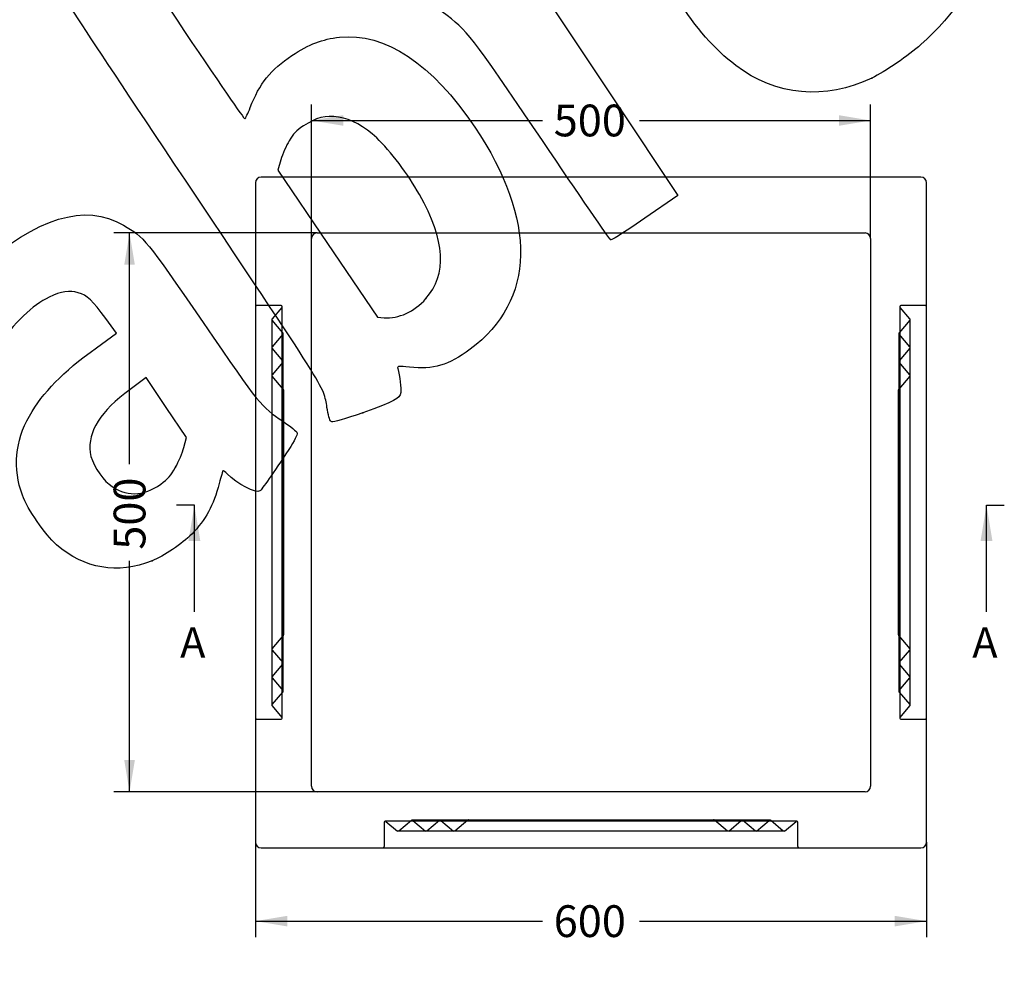
# Model space of a CAD drawing. Units: millimetres. Extents: x 0 to 291, y -95 to 204.
# Drawn here: x 93 to 190, y 5 to 99 of the extents above; entities that cross this region are included whole.
import ezdxf
from ezdxf import colors
from ezdxf.entities.mleader import LeaderData, LeaderLine
from ezdxf.enums import TextEntityAlignment as Align
from ezdxf.lldxf.tags import DXFTag
from ezdxf.math import Vec2, Vec3

# ---------------------------------------------------------------- set-up
doc = ezdxf.new("R2010")
doc.units = ezdxf.units.MM
doc.layers.add('P-17', color=7, linetype='Continuous')
doc.layers.add('Predeterminado', color=7, linetype='Continuous')
doc.styles.add('SEACAD_Arial', font='arial.ttf')
tags = doc.linetypes.add('CENTER2', pattern=[28.575, 19.05, -3.175, 3.175, -3.175]).pattern_tags.tags
tags[10:11] = [DXFTag(74, 4), DXFTag(75, 0), DXFTag(340, '0'), DXFTag(46, 0.0), DXFTag(50, 0.0), DXFTag(44, 0.0), DXFTag(45, 0.0)]
tags[8:9] = [DXFTag(74, 4), DXFTag(75, 0), DXFTag(340, '0'), DXFTag(46, 0.0), DXFTag(50, 0.0), DXFTag(44, 0.0), DXFTag(45, 0.0)]
tags[6:7] = [DXFTag(74, 4), DXFTag(75, 0), DXFTag(340, '0'), DXFTag(46, 0.0), DXFTag(50, 0.0), DXFTag(44, 0.0), DXFTag(45, 0.0)]
tags[4:5] = [DXFTag(74, 4), DXFTag(75, 0), DXFTag(340, '0'), DXFTag(46, 0.0), DXFTag(50, 0.0), DXFTag(44, 0.0), DXFTag(45, 0.0)]
tags = doc.linetypes.add('HIDDEN2', pattern=[4.7625, 3.175, -1.5875]).pattern_tags.tags
tags[6:7] = [DXFTag(74, 4), DXFTag(75, 0), DXFTag(340, '0'), DXFTag(46, 0.0), DXFTag(50, 0.0), DXFTag(44, 0.0), DXFTag(45, 0.0)]
tags[4:5] = [DXFTag(74, 4), DXFTag(75, 0), DXFTag(340, '0'), DXFTag(46, 0.0), DXFTag(50, 0.0), DXFTag(44, 0.0), DXFTag(45, 0.0)]
doc.dimstyles.new('ISO', dxfattribs={"dimtxt": 3.125, "dimasz": 3.125, "dimexe": 1.5625, "dimexo": 0, "dimgap": 0.78125, "dimtad": 0, "dimlfac": 9.090909, "dimtxsty": 'SEACAD_Arial', "dimblk1": '_SE_FILLED', "dimblk2": '_SE_FILLED', "dimsah": 1, "dimcen": 1.5625, "dimadec": 1, "dimazin": 0, "dimtfac": 0.5, "dimtmove": 0, "dimatfit": 3, "dimfxl": 1, "dimarcsym": 0})

# ---------------------------------------------------------------- blocks, each defined once
blk = doc.blocks.new('SE1')
at = {"layer": 'P-17', "color": 7, "linetype": 'Continuous'}
for p, q in [((116.222, 82.716), (116.222, 17.816)), ((181.672, 83.266), (116.772, 83.266)), ((182.222, 17.816), (182.222, 82.716)), ((122.272, 77.766), (176.172, 77.766)), ((121.722, 23.316), (121.722, 77.216)), ((176.722, 77.216), (176.722, 23.316)), ((176.172, 22.766), (122.272, 22.766)), ((116.772, 17.266), (181.672, 17.266))]:
    blk.add_line(p, q, dxfattribs=at)
at = {"layer": 'P-17', "color": 7, "linetype": 'HIDDEN2'}
for p, q in [((118.736, 70.616), (116.332, 70.616)), ((118.82, 70.436), (117.872, 69.305)), ((118.846, 30.026), (118.846, 70.506)), ((179.598, 70.506), (179.598, 30.026)), ((180.572, 69.305), (179.623, 70.436)), ((182.112, 70.616), (179.708, 70.616)), ((117.872, 31.227), (117.872, 69.305)), ((118.912, 67.937), (117.872, 69.177)), ((180.572, 69.177), (179.531, 67.937)), ((180.572, 69.305), (180.572, 31.227)), ((118.938, 32.666), (118.938, 67.866)), ((179.505, 67.866), (179.505, 32.666)), ((118.912, 67.796), (117.872, 66.555)), ((180.572, 66.555), (179.531, 67.796)), ((118.912, 65.187), (117.872, 66.427)), ((180.572, 66.427), (179.531, 65.187)), ((118.912, 65.046), (117.872, 63.805)), ((180.572, 63.805), (179.531, 65.046)), ((118.946, 62.397), (117.872, 63.677)), ((180.572, 63.677), (179.497, 62.397)), ((118.972, 62.326), (118.972, 38.206)), ((179.472, 38.206), (179.472, 62.326)), ((117.872, 36.855), (118.946, 38.136)), ((179.497, 38.136), (180.572, 36.855)), ((117.872, 36.727), (118.912, 35.487)), ((179.531, 35.487), (180.572, 36.727)), ((117.872, 34.105), (118.912, 35.346)), ((179.531, 35.346), (180.572, 34.105)), ((117.872, 33.977), (118.912, 32.737)), ((179.531, 32.737), (180.572, 33.977)), ((117.872, 31.355), (118.912, 32.596)), ((179.531, 32.596), (180.572, 31.355)), ((117.872, 31.227), (118.82, 30.097)), ((179.623, 30.097), (180.572, 31.227)), ((116.332, 29.916), (118.736, 29.916)), ((179.708, 29.916), (182.112, 29.916)), ((128.872, 19.78), (128.872, 17.376)), ((169.462, 19.89), (128.982, 19.89)), ((129.052, 19.865), (130.183, 18.916)), ((131.551, 19.957), (130.311, 18.916)), ((166.822, 19.983), (131.622, 19.983)), ((131.692, 19.957), (132.933, 18.916)), ((134.301, 19.957), (133.061, 18.916)), ((134.442, 19.957), (135.683, 18.916)), ((137.091, 19.991), (135.811, 18.916)), ((137.162, 20.016), (161.282, 20.016)), ((162.633, 18.916), (161.352, 19.991)), ((162.761, 18.916), (164.001, 19.957)), ((165.383, 18.916), (164.142, 19.957)), ((165.511, 18.916), (166.751, 19.957)), ((168.133, 18.916), (166.892, 19.957)), ((168.261, 18.916), (169.391, 19.865)), ((169.572, 17.376), (169.572, 19.78)), ((168.261, 18.916), (130.183, 18.916))]:
    blk.add_line(p, q, dxfattribs=at)
at = {"layer": 'P-17', "color": 7, "linetype": 'Continuous'}
for centre, start, end in [((116.772, 82.716), 90, 180), ((181.672, 82.716), 0, 90), ((122.272, 77.216), 90, 180), ((176.172, 77.216), 0, 90), ((122.272, 23.316), 180, 270), ((176.172, 23.316), 270, 0), ((116.772, 17.816), 180, 270), ((181.672, 17.816), 270, 360)]:
    blk.add_arc(centre, 0.55, start, end, dxfattribs=at)
at = {"layer": 'P-17', "color": 7, "linetype": 'HIDDEN2'}
for centre, start, end in [((116.332, 70.726), 180, 270), ((182.112, 70.726), 270, 0), ((118.736, 70.506), 0, 90), ((118.736, 70.506), 320, 0), ((179.708, 70.506), 90, 180), ((179.708, 70.506), 180, 220), ((118.828, 67.866), 0, 40), ((118.828, 67.866), 320, 0), ((179.615, 67.866), 140, 180), ((179.615, 67.866), 180, 220), ((118.828, 65.116), 0, 40), ((118.828, 65.116), 320, 0), ((179.615, 65.116), 140, 180), ((179.615, 65.116), 180, 220), ((118.862, 62.326), 0, 40), ((179.582, 62.326), 140, 180), ((118.862, 38.206), 320, 0), ((179.582, 38.206), 180, 220), ((118.828, 35.416), 0, 40), ((118.828, 35.416), 320, 0), ((179.615, 35.416), 140, 180), ((179.615, 35.416), 180, 220), ((118.828, 32.666), 0, 40), ((118.828, 32.666), 320, 0), ((179.615, 32.666), 140, 180), ((179.615, 32.666), 180, 220), ((118.736, 30.026), 270, 0), ((118.736, 30.026), 0, 40), ((179.708, 30.026), 140, 180), ((179.708, 30.026), 180, 270), ((116.332, 29.806), 90, 180), ((182.112, 29.806), 0, 90), ((128.982, 19.78), 90, 180), ((128.982, 19.78), 50, 90), ((131.622, 19.873), 90, 130), ((131.622, 19.873), 50, 90), ((134.372, 19.873), 90, 130), ((134.372, 19.873), 50, 90), ((137.162, 19.906), 90, 130), ((161.282, 19.906), 50, 90), ((164.072, 19.873), 90, 130), ((164.072, 19.873), 50, 90), ((166.822, 19.873), 90, 130), ((166.822, 19.873), 50, 90), ((169.462, 19.78), 90, 130), ((169.462, 19.78), 0, 90), ((128.762, 17.376), 270, 0), ((169.682, 17.376), 180, 270)]:
    blk.add_arc(centre, 0.11, start, end, dxfattribs=at)
blk = doc.blocks.new('SE4')
at = {"color": 7, "linetype": 'Continuous', "style": 'SEACAD_Arial'}
blk.add_text('A', height=3, dxfattribs=at).set_placement((108.804, 38.972), align=Align.TOP_LEFT)
blk = doc.blocks.new('SE5')
at = {"color": 7, "linetype": 'Continuous', "style": 'SEACAD_Arial'}
blk.add_text('A', height=3, dxfattribs=at).set_placement((186.721, 38.972), align=Align.TOP_LEFT)
blk = doc.blocks.new('SEANNOT_GROUP1')
at = {"linetype": 'Continuous'}
blk.add_hatch(color=7, dxfattribs=at).paths.add_polyline_path([(110.79, 47.472), (110.206, 50.972), (109.623, 47.472)])
at = {"color": 7, "linetype": 'Continuous'}
blk.add_lwpolyline([(110.206, 40.472), (110.206, 50.972)], dxfattribs=at)
blk = doc.blocks.new('SEANNOT_GROUP2')
at = {"linetype": 'Continuous'}
blk.add_hatch(color=7, dxfattribs=at).paths.add_polyline_path([(188.706, 47.472), (188.123, 50.972), (187.54, 47.472)])
at = {"color": 7, "linetype": 'Continuous'}
blk.add_lwpolyline([(188.123, 40.472), (188.123, 50.972)], dxfattribs=at)
blk = doc.blocks.new('SE3')
at = {"layer": 'Predeterminado', "color": 7, "linetype": 'CENTER2'}
for p, q in [((110.206, 50.972), (108.456, 50.972)), ((188.123, 50.972), (189.873, 50.972))]:
    blk.add_line(p, q, dxfattribs=at)
at = {"layer": 'Predeterminado', "color": 7, "linetype": 'CENTER2', "const_width": 0.0005}
blk.add_lwpolyline([(110.206, 50.972), (188.123, 50.972)], dxfattribs=at)
at = {"layer": 'Predeterminado'}
for name in ['SEANNOT_GROUP1', 'SEANNOT_GROUP2', 'SE4', 'SE5']:
    blk.add_blockref(name, (0, 0), dxfattribs=at)
blk = doc.blocks.new('DMBLK20')
at = {"layer": 'Predeterminado', "linetype": 'Continuous'}
for points in [[(103.308, 74.641), (104.349, 74.641), (103.829, 77.766)], [(103.308, 25.891), (103.829, 22.766), (104.349, 25.891)]]:
    blk.add_hatch(color=7, dxfattribs=at).paths.add_polyline_path(points)
at = {"layer": 'Predeterminado', "color": 7, "linetype": 'Continuous'}
for p, q in [((122.272, 77.766), (102.266, 77.766)), ((103.829, 55.029), (103.829, 77.766)), ((103.829, 22.766), (103.829, 45.504)), ((122.272, 22.766), (102.266, 22.766))]:
    blk.add_line(p, q, dxfattribs=at)
at = {"layer": 'Predeterminado', "color": 7, "linetype": 'Continuous', "style": 'SEACAD_Arial'}
blk.add_text('500', height=3.125, rotation=90, dxfattribs=at).set_placement((102.266, 46.598), align=Align.TOP_LEFT)
blk = doc.blocks.new('_SE_FILLED')
at = {"color": 0}
blk.add_line((0, 0), (-1, 0), dxfattribs=at)
blk.add_solid([(0, 0), (-1, -0.1665), (-1, 0.1665), (0, 0)], dxfattribs=at)
blk = doc.blocks.new('DMBLK21')
at = {"layer": 'Predeterminado', "linetype": 'Continuous'}
for points in [[(124.847, 89.358), (121.722, 88.838), (124.847, 88.317)], [(173.597, 89.358), (173.597, 88.317), (176.722, 88.838)]]:
    blk.add_hatch(color=7, dxfattribs=at).paths.add_polyline_path(points)
at = {"layer": 'Predeterminado', "color": 7, "linetype": 'Continuous'}
for p, q in [((121.722, 77.216), (121.722, 90.4)), ((176.722, 77.216), (176.722, 90.4)), ((121.722, 88.838), (144.459, 88.838)), ((153.984, 88.838), (176.722, 88.838))]:
    blk.add_line(p, q, dxfattribs=at)
at = {"layer": 'Predeterminado', "color": 7, "linetype": 'Continuous', "style": 'SEACAD_Arial'}
blk.add_text('500', height=3.125, dxfattribs=at).set_placement((145.553, 90.4), align=Align.TOP_LEFT)
blk = doc.blocks.new('DMBLK22')
at = {"layer": 'Predeterminado', "linetype": 'Continuous'}
for points in [[(119.347, 9.526), (119.347, 10.567), (116.222, 10.047)], [(179.097, 9.526), (182.222, 10.047), (179.097, 10.567)]]:
    blk.add_hatch(color=7, dxfattribs=at).paths.add_polyline_path(points)
at = {"layer": 'Predeterminado', "color": 7, "linetype": 'Continuous'}
for p, q in [((116.222, 17.816), (116.222, 8.484)), ((182.222, 17.816), (182.222, 8.484)), ((116.222, 10.047), (144.459, 10.047)), ((153.984, 10.047), (182.222, 10.047))]:
    blk.add_line(p, q, dxfattribs=at)
at = {"layer": 'Predeterminado', "color": 7, "linetype": 'Continuous', "style": 'SEACAD_Arial'}
blk.add_text('600', height=3.125, dxfattribs=at).set_placement((145.553, 11.609), align=Align.TOP_LEFT)
blk = doc.blocks.new('_DOT')
at = {"color": 0}
blk.add_line((0, 0), (-1, 0), dxfattribs=at)
at = {"color": 0, "const_width": 0.333}
blk.add_lwpolyline([(-0.1665, 0, 1), (0.1665, 0, 1)], format="xyb", close=True, dxfattribs=at)
blk = doc.blocks.new('SE866')
at = {"color": 7, "linetype": 'Continuous'}
for p, q in [((102.56, 67.921), (101.497, 69.358)), ((100.563, 66.467), (102.56, 67.921))]:
    blk.add_line(p, q, dxfattribs=at)
blk = doc.blocks.new('SE865')
blk.add_blockref('SE866', (0, 0))
blk = doc.blocks.new('SE868')
at = {"color": 7, "linetype": 'Continuous'}
blk.add_point((106.038, 45.498), dxfattribs=at)
blk = doc.blocks.new('SE867')
blk.add_blockref('SE868', (0, 0))
blk = doc.blocks.new('SE870')
at = {"color": 7, "linetype": 'Continuous'}
for p, q in [((105.456, 63.537), (103.884, 62.379)), ((107.44, 60.584), (105.456, 63.537)), ((109.424, 57.631), (107.44, 60.584)), ((109.171, 56.671), (109.424, 57.631))]:
    blk.add_line(p, q, dxfattribs=at)
blk = doc.blocks.new('SE869')
blk.add_blockref('SE870', (0, 0))
blk = doc.blocks.new('SE872')
at = {"color": 7, "linetype": 'Continuous'}
blk.add_point((108.348, 54.709), dxfattribs=at)
blk = doc.blocks.new('SE871')
blk.add_blockref('SE872', (0, 0))
blk = doc.blocks.new('SE874')
at = {"color": 7, "linetype": 'Continuous'}
blk.add_point((126.769, 60.078), dxfattribs=at)
blk = doc.blocks.new('SE873')
blk.add_blockref('SE874', (0, 0))
blk = doc.blocks.new('SE876')
at = {"color": 7, "linetype": 'Continuous'}
for p, q in [((118.705, 84.968), (118.4, 83.957)), ((118.4, 83.957), (123.303, 76.725)), ((123.303, 76.725), (128.206, 69.493)), ((128.206, 69.493), (128.88, 69.433))]:
    blk.add_line(p, q, dxfattribs=at)
blk = doc.blocks.new('SE875')
blk.add_blockref('SE876', (0, 0))
blk = doc.blocks.new('SE878')
at = {"color": 7, "linetype": 'Continuous'}
blk.add_point((132.979, 71.304), dxfattribs=at)
blk = doc.blocks.new('SE877')
blk.add_blockref('SE878', (0, 0))
blk = doc.blocks.new('SE882')
at = {"color": 7, "linetype": 'Continuous'}
blk.add_point((176.849, 93.013), dxfattribs=at)
blk = doc.blocks.new('SE881')
blk.add_blockref('SE882', (0, 0))
blk = doc.blocks.new('SE904')
at = {"color": 7, "linetype": 'Continuous'}
for p, q in [((145.805, 101.398), (145.466, 99.908)), ((145.466, 99.908), (151.62, 90.684)), ((151.62, 90.684), (157.774, 81.459)), ((157.774, 81.459), (154.524, 79.23))]:
    blk.add_line(p, q, dxfattribs=at)
blk = doc.blocks.new('SE903')
blk.add_blockref('SE904', (0, 0))
blk = doc.blocks.new('SE906')
at = {"color": 7, "linetype": 'Continuous'}
blk.add_point((151.121, 77.114), dxfattribs=at)
blk = doc.blocks.new('SE905')
blk.add_blockref('SE906', (0, 0))

msp = doc.modelspace()

# ---------------------------------------------------------------- linework, layer by layer
at = {"color": 7, "linetype": 'Continuous'}
for points in [[(101.676, 108.4197), (101.9095, 108.4732), (102.3924, 107.785), (108.4978, 98.6984)], [(186.6736, 103.9597), (187.3849, 102.9011), (185.0883, 99.3991), (181.6497, 96.2992)], [(109.3176, 82.9677), (97.7236, 100.3428), (96.1548, 102.7398), (96.2434, 102.9437)], [(163.4677, 94.2484), (161.2899, 95.902), (159.6016, 97.8351), (157.6876, 100.8665)], [(144.4385, 86.8582), (137.1214, 97.6492), (137.253, 97.4796), (134.5949, 99.5369)], [(108.4978, 98.6984), (112.6049, 92.5857), (115.1103, 88.9477), (115.1804, 88.9948)], [(119.8011, 95.2325), (121.4776, 96.3388), (122.8102, 96.8508), (124.4845, 97.032)], [(124.4845, 97.032), (128.9424, 97.5144), (133.5973, 94.4168), (137.7887, 88.1787)], [(181.6497, 96.2992), (180.492, 95.2555), (178.0833, 93.6063), (176.8493, 93.0125)], [(115.6948, 90.1101), (116.6053, 92.464), (117.728, 93.8645), (119.8011, 95.2325)], [(176.8493, 93.0125), (172.2611, 90.8046), (167.4134, 91.2523), (163.4677, 94.2484)], [(115.1804, 88.9948), (115.2421, 89.0362), (115.4736, 89.5381), (115.6948, 90.1101)], [(124.394, 89.1679), (123.0988, 89.3621), (122.1623, 89.1295), (120.9385, 88.3095)], [(128.1423, 87.1283), (126.9527, 88.2606), (125.6242, 88.9834), (124.394, 89.1679)], [(120.9385, 88.3095), (120.1906, 87.8084), (119.9643, 87.5734), (119.5288, 86.8457)], [(137.7887, 88.1787), (143.9334, 79.0336), (143.7701, 71.0735), (137.3404, 66.3301)], [(119.5288, 86.8457), (119.2434, 86.369), (118.8727, 85.524), (118.7049, 84.9681)], [(132.3437, 81.5532), (131.2591, 83.4903), (129.4695, 85.8652), (128.1423, 87.1283)], [(151.121, 77.1145), (151.037, 77.1771), (148.0299, 81.5618), (144.4385, 86.8582)], [(123.2869, 60.3701), (122.8456, 62.8226), (123.9223, 61.0808), (109.3176, 82.9677)], [(132.9794, 71.3043), (135.0912, 73.6906), (134.885, 77.0139), (132.3437, 81.5532)], [(88.9969, 74.2035), (94.7093, 79.3011), (99.4666, 80.7493), (103.2178, 78.5324)], [(103.2178, 78.5324), (105.3423, 77.2769), (105.3298, 77.2922), (111.0559, 68.9582)], [(154.5238, 79.2299), (151.985, 77.4886), (151.2401, 77.0257), (151.121, 77.1145)], [(98.7837, 71.8935), (97.9137, 72.153), (97.1038, 72.0298), (95.9351, 71.4603)], [(101.4972, 69.3585), (100.2133, 71.0962), (99.63, 71.6412), (98.7837, 71.8935)], [(95.9351, 71.4603), (94.2498, 70.6391), (92.6248, 69.0764), (90.6011, 66.3309)], [(128.8799, 69.4335), (130.2878, 69.3082), (131.8396, 70.0163), (132.9794, 71.3043)], [(111.0559, 68.9582), (116.7494, 60.6716), (116.682, 60.7547), (118.9554, 59.213)], [(93.9822, 59.7511), (95.3646, 62.155), (97.1704, 63.998), (100.5628, 66.4672)], [(137.3404, 66.3301), (135.1658, 64.7258), (133.7317, 64.3041), (131.3576, 64.5709)], [(131.3576, 64.5709), (130.3097, 64.6887), (130.1476, 64.6709), (130.2086, 64.4451)], [(130.2086, 64.4451), (130.4134, 63.6858), (130.5678, 62.4501), (130.5053, 62.0693)], [(103.8837, 62.3785), (100.9514, 60.2181), (99.7159, 58.259), (99.9593, 56.1558)], [(130.5053, 62.0693), (130.4031, 61.4462), (129.9835, 61.2227), (126.7687, 60.0784)], [(123.7166, 59.1835), (123.5486, 59.2601), (123.4253, 59.6005), (123.2869, 60.3701)], [(126.7687, 60.0784), (124.9865, 59.4441), (123.8657, 59.1154), (123.7166, 59.1835)], [(93.2868, 51.9715), (92.3339, 54.5845), (92.5774, 57.3081), (93.9822, 59.7511)], [(118.9554, 59.213), (119.6675, 58.73), (120.2745, 58.2259), (120.3164, 58.0826)], [(120.3164, 58.0826), (120.3644, 57.9181), (120.0616, 57.3218), (119.4848, 56.4452)], [(108.348, 54.7088), (108.6621, 55.2602), (109.0326, 56.1434), (109.1714, 56.6714)], [(119.4848, 56.4452), (117.9765, 54.1529), (116.8177, 52.4874), (116.6552, 52.3781)], [(99.9593, 56.1558), (100.0665, 55.2302), (100.9925, 53.6747), (101.8154, 53.038)], [(106.8956, 53.0543), (107.6322, 53.5991), (107.871, 53.8711), (108.348, 54.7088)], [(113.0254, 54.3838), (112.9947, 54.3631), (112.8258, 53.7971), (112.6502, 53.1259)], [(113.4369, 54.0595), (113.2413, 54.2585), (113.0561, 54.4044), (113.0254, 54.3838)], [(116.6552, 52.3781), (116.2586, 52.1116), (114.3952, 53.0852), (113.4369, 54.0595)], [(101.8154, 53.038), (103.417, 51.7989), (105.2058, 51.8046), (106.8956, 53.0543)], [(112.6502, 53.1259), (112.0794, 50.9445), (111.3151, 49.5343), (109.9506, 48.1444)], [(96.6497, 47.0902), (95.5038, 48.0866), (93.8036, 50.5545), (93.2868, 51.9715)], [(109.9506, 48.1444), (109.0177, 47.1942), (107.1643, 45.9405), (106.0379, 45.4977)], [(106.0379, 45.4976), (102.637, 44.1606), (99.3844, 44.7124), (96.6497, 47.0902)]]:
    msp.add_open_spline(points, degree=3, dxfattribs=at)

# ---------------------------------------------------------------- block references
for name in ['SE903', 'SE881', 'SE875', 'SE905', 'SE877', 'SE865', 'SE869', 'SE873', 'SE871', 'SE867']:
    msp.add_blockref(name, (0, 0))
at = {"layer": 'Predeterminado'}
for name in ['SE1', 'SE3']:
    msp.add_blockref(name, (0, 0), dxfattribs=at)

# ---------------------------------------------------------------- dimensions: what is measured, and where the dimension line sits
at = {"layer": 'Predeterminado', "color": 7, "linetype": 'Continuous'}
for base, p1, p2, angle, picture, middle in [((121.7217, 88.8376), (121.7217, 77.2164), (176.7217, 77.2164), 0, 'DMBLK21', (149.2217, 88.8376)), ((103.8286, 22.7664), (122.2717, 22.7664), (122.2717, 77.7664), 90, 'DMBLK20', (103.8286, 50.2664)), ((116.2217, 10.0466), (116.2217, 17.8164), (182.2217, 17.8164), 360, 'DMBLK22', (149.2217, 10.0466))]:
    dim = msp.add_linear_dim(base=base, p1=p1, p2=p2, angle=angle, text='\\A1;<>', dimstyle='ISO', dxfattribs=at)
    dim.commit()
    dim.dimension.update_dxf_attribs({"geometry": picture, "text_midpoint": middle, "dimtype": 161})

# ---------------------------------------------------------------- leaders
ml = msp.add_multileader_mtext('Standard', dxfattribs=at)
ml.set_content('{\\pxsm0.9;\\fArial TUR|b0||i0||c0|p34;\\W1.;Arqueta de hormigón prefabricado H-200 de 600x600x600 mm, SIN SOLERA, con ventanas de %%c 370 mm.\\P}', color=256)
ml.set_leader_properties()
ml.set_arrow_properties(name='DOT')
ml.build(insert=Vec2(0, 0))
ml.multileader.update_dxf_attribs({"leader_type": 0, "dogleg_length": 0, "arrow_head_size": 2.5})
ctx = ml.context
ctx.base_point, ctx.char_height, ctx.arrow_head_size, ctx.landing_gap_size = Vec3(6.6394, 191.8973), 2.5, 2.5, 0.875
notes = []
notes.append((ctx, [(0, (0, 0, 0), (0, 0), (1, 0), 1, [])]))
ctx.mtext.insert = Vec3(8.6394, 193.5136)
for ctx, leaders in notes:
    for number, flags, end, landing, length, lines in leaders:
        leader = LeaderData()
        leader.index, (leader.has_last_leader_line, leader.has_dogleg_vector, leader.attachment_direction) = number, flags
        leader.last_leader_point, leader.dogleg_vector, leader.dogleg_length = Vec3(end), Vec3(landing), length
        for number, points, colour, breaks in lines:
            line = LeaderLine()
            line.index, line.vertices, line.color, line.breaks = number, Vec3.list(points), colors.encode_raw_color(colour), breaks
            leader.lines.append(line)
        ctx.leaders.append(leader)

doc.saveas('drawing.dxf')
